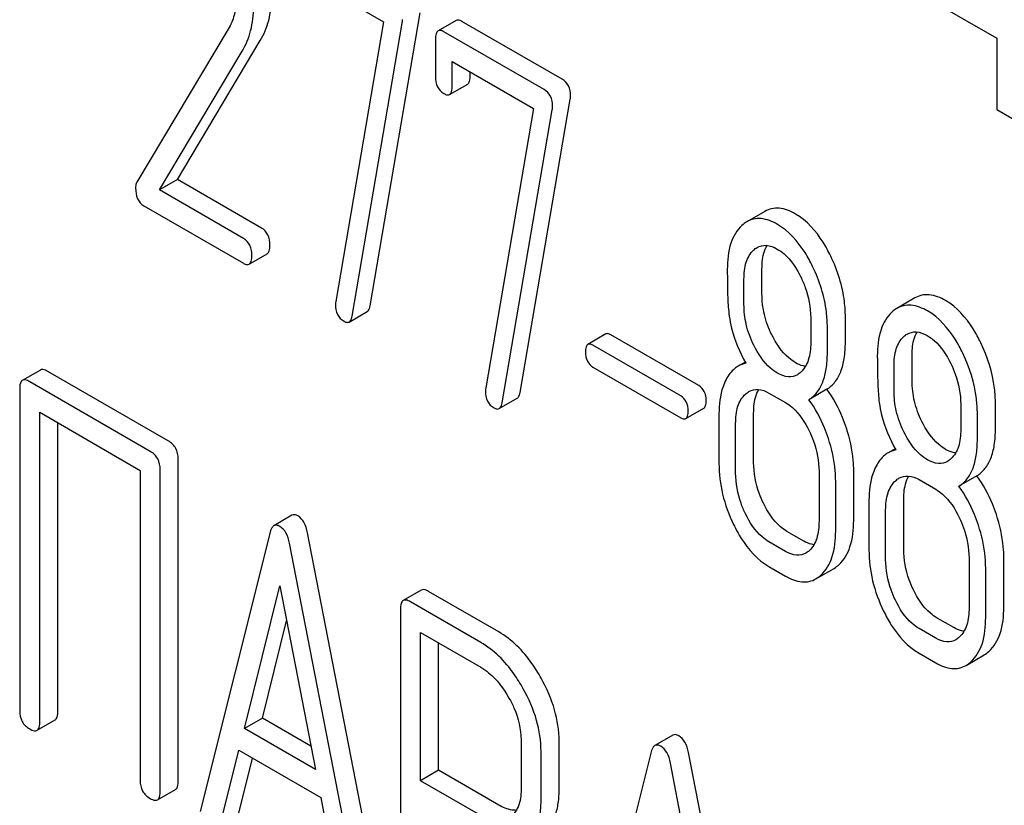
# Model space of a CAD drawing. Units: millimetres. Extents: x 0 to 6269, y -4 to 4433.
# Drawn here: x 4827 to 4839, y 2426 to 2436 of the extents above; entities that cross this region are included whole.
import ezdxf

# ---------------------------------------------------------------- set-up
doc = ezdxf.new("R2010")
doc.units = ezdxf.units.MM
doc.header["$LTSCALE"] = 344.776119
doc.layers.get('0').update_dxf_attribs({"linetype": 'CONTINUOUS'})

msp = doc.modelspace()

# ---------------------------------------------------------------- linework, layer by layer
at = {"color": 7, "linetype": 'Continuous'}
for p, q in [((4836.54, 2436.682), (4838.964, 2435.282)), ((4830.791, 2436.029), (4831.749, 2435.476)), ((4831.59, 2432.133), (4832.181, 2435.583)), ((4831.749, 2435.476), (4831.186, 2432.186)), ((4831.378, 2432.011), (4831.968, 2435.461)), ((4832.604, 2435.492), (4832.392, 2435.369)), ((4833.85, 2434.8), (4832.671, 2435.481)), ((4829.922, 2435.39), (4828.845, 2433.587)), ((4833.638, 2434.678), (4832.459, 2435.358)), ((4829.324, 2433.619), (4830.299, 2435.254)), ((4832.361, 2435.269), (4832.361, 2434.831)), ((4838.964, 2435.282), (4838.964, 2434.444)), ((4829.112, 2433.497), (4830.087, 2435.131)), ((4832.557, 2434.718), (4832.557, 2435.01)), ((4832.557, 2435.01), (4833.514, 2434.457)), ((4832.769, 2434.841), (4832.769, 2434.887)), ((4832.526, 2434.621), (4832.739, 2434.743)), ((4833.356, 2431.114), (4833.946, 2434.564)), ((4833.514, 2434.457), (4832.951, 2431.167)), ((4833.144, 2430.991), (4833.734, 2434.441)), ((4838.964, 2434.444), (4839.393, 2434.196)), ((4829.324, 2433.619), (4829.112, 2433.497)), ((4830.313, 2433.049), (4829.324, 2433.619)), ((4830.101, 2432.926), (4829.112, 2433.497)), ((4828.928, 2433.312), (4830.101, 2432.634)), ((4836.236, 2433.245), (4836.023, 2433.122)), ((4830.168, 2432.623), (4830.38, 2432.746)), ((4836.202, 2432.272), (4836.202, 2432.57)), ((4835.99, 2432.149), (4835.99, 2432.447)), ((4838.001, 2432.226), (4837.789, 2432.103)), ((4831.344, 2431.943), (4831.556, 2432.066)), ((4836.775, 2431.994), (4836.775, 2431.696)), ((4837.183, 2431.706), (4837.183, 2432.003)), ((4836.971, 2431.583), (4836.971, 2431.881)), ((4834.366, 2431.802), (4834.154, 2431.68)), ((4835.459, 2431.195), (4834.425, 2431.792)), ((4835.246, 2431.073), (4834.213, 2431.67)), ((4837.968, 2431.253), (4837.968, 2431.55)), ((4827.712, 2431.378), (4827.499, 2431.256)), ((4829.216, 2430.544), (4827.798, 2431.362)), ((4834.213, 2431.413), (4835.246, 2430.816)), ((4836.004, 2431.471), (4835.921, 2431.424)), ((4837.756, 2431.13), (4837.756, 2431.428)), ((4827.468, 2431.162), (4827.468, 2427.368)), ((4829.003, 2430.421), (4827.586, 2431.24)), ((4836.965, 2431.151), (4836.753, 2431.029)), ((4833.11, 2430.924), (4833.322, 2431.046)), ((4836.284, 2431.107), (4836.48, 2430.994)), ((4835.306, 2430.806), (4835.518, 2430.929)), ((4838.54, 2430.975), (4838.54, 2430.677)), ((4838.949, 2430.686), (4838.949, 2430.984)), ((4827.704, 2427.232), (4827.704, 2430.88)), ((4827.704, 2430.88), (4828.885, 2430.197)), ((4835.696, 2430.863), (4835.696, 2430.28)), ((4836.104, 2430.289), (4836.104, 2430.872)), ((4838.736, 2430.564), (4838.736, 2430.862)), ((4827.916, 2427.354), (4827.916, 2430.757)), ((4835.892, 2430.166), (4835.892, 2430.75)), ((4837.769, 2430.452), (4837.687, 2430.404)), ((4829.333, 2426.536), (4829.333, 2430.33)), ((4829.121, 2426.414), (4829.121, 2430.207)), ((4828.885, 2430.197), (4828.885, 2426.55)), ((4836.873, 2430.184), (4836.873, 2429.6)), ((4837.281, 2429.609), (4837.281, 2430.193)), ((4838.05, 2430.088), (4838.246, 2429.974)), ((4838.731, 2430.132), (4838.519, 2430.01)), ((4837.069, 2429.487), (4837.069, 2430.07)), ((4837.461, 2429.844), (4837.461, 2429.26)), ((4837.87, 2429.269), (4837.87, 2429.853)), ((4830.671, 2429.668), (4830.459, 2429.545)), ((4837.657, 2429.147), (4837.657, 2429.731)), ((4830.416, 2429.471), (4829.591, 2426.183)), ((4831.68, 2425.222), (4830.855, 2429.463)), ((4836.693, 2429.365), (4836.496, 2429.479)), ((4831.468, 2425.1), (4830.643, 2429.341)), ((4836.48, 2429.243), (4836.284, 2429.356)), ((4838.638, 2429.164), (4838.638, 2428.581)), ((4839.047, 2428.59), (4839.047, 2429.174)), ((4836.284, 2429.064), (4836.48, 2428.951)), ((4836.837, 2428.921), (4837.05, 2429.044)), ((4838.834, 2428.467), (4838.834, 2429.051)), ((4830.112, 2427.158), (4830.529, 2428.84)), ((4830.529, 2428.84), (4830.947, 2426.676)), ((4832.193, 2428.788), (4831.981, 2428.666)), ((4833.105, 2428.295), (4832.279, 2428.772)), ((4832.893, 2428.173), (4832.067, 2428.649)), ((4831.949, 2428.572), (4831.949, 2424.784)), ((4830.324, 2427.28), (4830.609, 2428.428)), ((4838.458, 2428.346), (4838.262, 2428.459)), ((4832.185, 2426.544), (4832.185, 2428.29)), ((4832.185, 2428.29), (4832.893, 2427.881)), ((4838.246, 2428.224), (4838.05, 2428.337)), ((4832.397, 2426.667), (4832.397, 2428.167)), ((4838.05, 2428.045), (4838.246, 2427.932)), ((4838.603, 2427.902), (4838.815, 2428.025)), ((4827.672, 2427.138), (4827.885, 2427.26)), ((4830.324, 2427.28), (4830.112, 2427.158)), ((4830.894, 2426.951), (4830.324, 2427.28)), ((4830.947, 2426.676), (4830.112, 2427.158)), ((4835.152, 2427.081), (4834.94, 2426.958)), ((4833.367, 2427.027), (4833.367, 2426.44)), ((4833.815, 2426.426), (4833.815, 2427.013)), ((4829.817, 2425.977), (4830.048, 2426.903)), ((4830.048, 2426.903), (4831.01, 2426.347)), ((4833.602, 2426.304), (4833.602, 2426.89)), ((4834.897, 2426.884), (4834.072, 2423.596)), ((4836.161, 2422.635), (4835.336, 2426.876)), ((4830.029, 2426.099), (4830.207, 2426.811)), ((4835.949, 2422.512), (4835.124, 2426.753)), ((4832.397, 2426.667), (4832.185, 2426.544)), ((4833.105, 2426.258), (4832.397, 2426.667)), ((4832.893, 2426.136), (4832.185, 2426.544)), ((4829.09, 2426.32), (4829.302, 2426.442)), ((4831.01, 2426.347), (4831.242, 2425.154))]:
    msp.add_line(p, q, dxfattribs=at)
for points, knots in [([(4830.299, 2435.254), (4830.343, 2435.328), (4830.412, 2435.498), (4830.431, 2435.679), (4830.431, 2435.773)], [0, 0, 0, 0, 0.477466, 1, 1, 1, 1]), ([(4830.017, 2435.759), (4830.017, 2435.69), (4830.003, 2435.561), (4829.953, 2435.441), (4829.922, 2435.39)], [0, 0, 0, 0, 0.533968, 1, 1, 1, 1]), ([(4830.087, 2435.131), (4830.131, 2435.205), (4830.2, 2435.375), (4830.219, 2435.557), (4830.219, 2435.651)], [0, 0, 0, 0, 0.477466, 1, 1, 1, 1]), ([(4832.671, 2435.481), (4832.664, 2435.485), (4832.644, 2435.495), (4832.617, 2435.5), (4832.604, 2435.492)], [0, 0, 0, 0, 0.327898, 1, 1, 1, 1]), ([(4832.392, 2435.369), (4832.38, 2435.362), (4832.362, 2435.327), (4832.361, 2435.291), (4832.361, 2435.269)], [0, 0, 0, 0, 0.38345, 1, 1, 1, 1]), ([(4832.459, 2435.358), (4832.452, 2435.362), (4832.432, 2435.373), (4832.405, 2435.377), (4832.392, 2435.369)], [0, 0, 0, 0, 0.327898, 1, 1, 1, 1]), ([(4832.739, 2434.743), (4832.75, 2434.75), (4832.768, 2434.784), (4832.769, 2434.819), (4832.769, 2434.841)], [0, 0, 0, 0, 0.382541, 1, 1, 1, 1]), ([(4832.361, 2434.831), (4832.361, 2434.79), (4832.371, 2434.71), (4832.428, 2434.65), (4832.459, 2434.632)], [0, 0, 0, 0, 0.534946, 1, 1, 1, 1]), ([(4833.95, 2434.605), (4833.95, 2434.645), (4833.938, 2434.724), (4833.881, 2434.782), (4833.85, 2434.8)], [0, 0, 0, 0, 0.524956, 1, 1, 1, 1]), ([(4832.459, 2434.632), (4832.465, 2434.628), (4832.486, 2434.617), (4832.513, 2434.613), (4832.526, 2434.621)], [0, 0, 0, 0, 0.325559, 1, 1, 1, 1]), ([(4832.526, 2434.621), (4832.538, 2434.627), (4832.556, 2434.662), (4832.557, 2434.696), (4832.557, 2434.718)], [0, 0, 0, 0, 0.382541, 1, 1, 1, 1]), ([(4833.738, 2434.483), (4833.738, 2434.523), (4833.726, 2434.601), (4833.669, 2434.66), (4833.638, 2434.678)], [0, 0, 0, 0, 0.524956, 1, 1, 1, 1]), ([(4828.845, 2433.587), (4828.843, 2433.582), (4828.834, 2433.562), (4828.832, 2433.539), (4828.832, 2433.522)], [0, 0, 0, 0, 0.22832, 1, 1, 1, 1]), ([(4828.832, 2433.522), (4828.832, 2433.477), (4828.84, 2433.394), (4828.897, 2433.329), (4828.928, 2433.312)], [0, 0, 0, 0, 0.551982, 1, 1, 1, 1]), ([(4836.596, 2433.214), (4836.537, 2433.249), (4836.443, 2433.288), (4836.315, 2433.281), (4836.26, 2433.259), (4836.236, 2433.245)], [0, 0, 0, 0, 0.542175, 0.772235, 1, 1, 1, 1]), ([(4837.01, 2432.719), (4836.983, 2432.775), (4836.88, 2432.965), (4836.73, 2433.137), (4836.596, 2433.214)], [0, 0, 0, 0, 0.286906, 1, 1, 1, 1]), ([(4836.384, 2433.092), (4836.325, 2433.126), (4836.231, 2433.165), (4836.103, 2433.159), (4836.048, 2433.137), (4836.023, 2433.122)], [0, 0, 0, 0, 0.542175, 0.772235, 1, 1, 1, 1]), ([(4830.411, 2432.846), (4830.411, 2432.888), (4830.4, 2432.969), (4830.344, 2433.031), (4830.313, 2433.049)], [0, 0, 0, 0, 0.538333, 1, 1, 1, 1]), ([(4835.966, 2433.08), (4835.905, 2433.026), (4835.809, 2432.854), (4835.794, 2432.665), (4835.794, 2432.56)], [0, 0, 0, 0, 0.437404, 1, 1, 1, 1]), ([(4836.798, 2432.596), (4836.771, 2432.652), (4836.668, 2432.842), (4836.518, 2433.015), (4836.384, 2433.092)], [0, 0, 0, 0, 0.286906, 1, 1, 1, 1]), ([(4830.199, 2432.724), (4830.199, 2432.765), (4830.188, 2432.846), (4830.132, 2432.908), (4830.101, 2432.926)], [0, 0, 0, 0, 0.538333, 1, 1, 1, 1]), ([(4830.38, 2432.746), (4830.392, 2432.752), (4830.41, 2432.788), (4830.411, 2432.824), (4830.411, 2432.846)], [0, 0, 0, 0, 0.379509, 1, 1, 1, 1]), ([(4835.99, 2432.447), (4835.99, 2432.514), (4836, 2432.639), (4836.063, 2432.752), (4836.104, 2432.79)], [0, 0, 0, 0, 0.547169, 1, 1, 1, 1]), ([(4836.145, 2432.82), (4836.177, 2432.839), (4836.262, 2432.858), (4836.341, 2432.825), (4836.38, 2432.802)], [0, 0, 0, 0, 0.44908, 1, 1, 1, 1]), ([(4836.202, 2432.57), (4836.202, 2432.597), (4836.206, 2432.691), (4836.228, 2432.787), (4836.262, 2432.845)], [0, 0, 0, 0, 0.288359, 1, 1, 1, 1]), ([(4836.38, 2432.802), (4836.409, 2432.786), (4836.527, 2432.7), (4836.609, 2432.573), (4836.658, 2432.472)], [0, 0, 0, 0, 0.228245, 1, 1, 1, 1]), ([(4830.101, 2432.634), (4830.107, 2432.63), (4830.127, 2432.62), (4830.155, 2432.615), (4830.168, 2432.623)], [0, 0, 0, 0, 0.325072, 1, 1, 1, 1]), ([(4830.168, 2432.623), (4830.18, 2432.63), (4830.198, 2432.666), (4830.199, 2432.701), (4830.199, 2432.724)], [0, 0, 0, 0, 0.379509, 1, 1, 1, 1]), ([(4837.183, 2432.003), (4837.183, 2432.063), (4837.168, 2432.31), (4837.092, 2432.551), (4837.01, 2432.719)], [0, 0, 0, 0, 0.243413, 1, 1, 1, 1]), ([(4835.794, 2432.56), (4835.794, 2432.449), (4835.796, 2432.266), (4835.806, 2432.084), (4835.817, 2432.013)], [0, 0, 0, 0, 0.609104, 1, 1, 1, 1]), ([(4836.971, 2431.881), (4836.971, 2431.941), (4836.956, 2432.187), (4836.88, 2432.428), (4836.798, 2432.596)], [0, 0, 0, 0, 0.243413, 1, 1, 1, 1]), ([(4836.658, 2432.472), (4836.678, 2432.432), (4836.743, 2432.281), (4836.775, 2432.115), (4836.775, 2431.994)], [0, 0, 0, 0, 0.268654, 1, 1, 1, 1]), ([(4836.317, 2431.793), (4836.28, 2431.868), (4836.221, 2432.025), (4836.202, 2432.191), (4836.202, 2432.272)], [0, 0, 0, 0, 0.508958, 1, 1, 1, 1]), ([(4838.362, 2432.195), (4838.303, 2432.229), (4838.209, 2432.269), (4838.081, 2432.262), (4838.026, 2432.24), (4838.001, 2432.226)], [0, 0, 0, 0, 0.542174, 0.772234, 1, 1, 1, 1]), ([(4838.776, 2431.699), (4838.749, 2431.755), (4838.646, 2431.945), (4838.496, 2432.118), (4838.362, 2432.195)], [0, 0, 0, 0, 0.286905, 1, 1, 1, 1]), ([(4831.182, 2432.15), (4831.182, 2432.109), (4831.194, 2432.029), (4831.252, 2431.97), (4831.284, 2431.951)], [0, 0, 0, 0, 0.525555, 1, 1, 1, 1]), ([(4831.556, 2432.066), (4831.561, 2432.068), (4831.58, 2432.086), (4831.587, 2432.113), (4831.59, 2432.133)], [0, 0, 0, 0, 0.192746, 1, 1, 1, 1]), ([(4836.105, 2431.67), (4836.066, 2431.748), (4836.009, 2431.905), (4835.99, 2432.071), (4835.99, 2432.149)], [0, 0, 0, 0, 0.526458, 1, 1, 1, 1]), ([(4837.732, 2432.061), (4837.671, 2432.007), (4837.575, 2431.835), (4837.559, 2431.646), (4837.559, 2431.541)], [0, 0, 0, 0, 0.437406, 1, 1, 1, 1]), ([(4838.15, 2432.073), (4838.091, 2432.107), (4837.996, 2432.146), (4837.869, 2432.139), (4837.814, 2432.118), (4837.789, 2432.103)], [0, 0, 0, 0, 0.542174, 0.772234, 1, 1, 1, 1]), ([(4838.564, 2431.577), (4838.537, 2431.633), (4838.434, 2431.823), (4838.284, 2431.995), (4838.15, 2432.073)], [0, 0, 0, 0, 0.286905, 1, 1, 1, 1]), ([(4831.284, 2431.951), (4831.289, 2431.948), (4831.308, 2431.939), (4831.332, 2431.936), (4831.344, 2431.943)], [0, 0, 0, 0, 0.315275, 1, 1, 1, 1]), ([(4831.344, 2431.943), (4831.349, 2431.946), (4831.368, 2431.963), (4831.374, 2431.99), (4831.378, 2432.011)], [0, 0, 0, 0, 0.192746, 1, 1, 1, 1]), ([(4835.817, 2432.013), (4835.824, 2431.965), (4835.862, 2431.772), (4835.939, 2431.587), (4836.012, 2431.457)], [0, 0, 0, 0, 0.244822, 1, 1, 1, 1]), ([(4837.91, 2431.801), (4837.942, 2431.819), (4838.028, 2431.839), (4838.107, 2431.806), (4838.146, 2431.783)], [0, 0, 0, 0, 0.44908, 1, 1, 1, 1]), ([(4837.968, 2431.55), (4837.968, 2431.577), (4837.971, 2431.671), (4837.993, 2431.767), (4838.027, 2431.825)], [0, 0, 0, 0, 0.288359, 1, 1, 1, 1]), ([(4834.425, 2431.792), (4834.419, 2431.796), (4834.401, 2431.805), (4834.378, 2431.809), (4834.366, 2431.802)], [0, 0, 0, 0, 0.328189, 1, 1, 1, 1]), ([(4836.596, 2431.464), (4836.568, 2431.48), (4836.45, 2431.565), (4836.367, 2431.691), (4836.317, 2431.793)], [0, 0, 0, 0, 0.222629, 1, 1, 1, 1]), ([(4837.756, 2431.428), (4837.756, 2431.495), (4837.766, 2431.619), (4837.828, 2431.733), (4837.869, 2431.771)], [0, 0, 0, 0, 0.547169, 1, 1, 1, 1]), ([(4838.146, 2431.783), (4838.175, 2431.767), (4838.293, 2431.68), (4838.375, 2431.553), (4838.424, 2431.453)], [0, 0, 0, 0, 0.228245, 1, 1, 1, 1]), ([(4834.154, 2431.68), (4834.143, 2431.673), (4834.127, 2431.642), (4834.126, 2431.611), (4834.126, 2431.591)], [0, 0, 0, 0, 0.383582, 1, 1, 1, 1]), ([(4834.126, 2431.591), (4834.126, 2431.554), (4834.134, 2431.482), (4834.185, 2431.429), (4834.213, 2431.413)], [0, 0, 0, 0, 0.539408, 1, 1, 1, 1]), ([(4834.213, 2431.67), (4834.207, 2431.673), (4834.189, 2431.682), (4834.165, 2431.686), (4834.154, 2431.68)], [0, 0, 0, 0, 0.328189, 1, 1, 1, 1]), ([(4836.384, 2431.341), (4836.356, 2431.358), (4836.237, 2431.443), (4836.154, 2431.57), (4836.105, 2431.67)], [0, 0, 0, 0, 0.228132, 1, 1, 1, 1]), ([(4836.775, 2431.696), (4836.775, 2431.629), (4836.764, 2431.503), (4836.7, 2431.39), (4836.659, 2431.352)], [0, 0, 0, 0, 0.547132, 1, 1, 1, 1]), ([(4836.965, 2431.151), (4837.001, 2431.174), (4837.069, 2431.235), (4837.137, 2431.363), (4837.176, 2431.523), (4837.183, 2431.642), (4837.183, 2431.706)], [0, 0, 0, 0, 0.206601, 0.429812, 0.689767, 1, 1, 1, 1]), ([(4838.949, 2430.984), (4838.949, 2431.044), (4838.933, 2431.291), (4838.857, 2431.532), (4838.776, 2431.699)], [0, 0, 0, 0, 0.243414, 1, 1, 1, 1]), ([(4836.753, 2431.029), (4836.789, 2431.052), (4836.857, 2431.113), (4836.925, 2431.24), (4836.964, 2431.401), (4836.971, 2431.519), (4836.971, 2431.583)], [0, 0, 0, 0, 0.206601, 0.429812, 0.689767, 1, 1, 1, 1]), ([(4837.559, 2431.541), (4837.559, 2431.43), (4837.562, 2431.247), (4837.572, 2431.064), (4837.582, 2430.994)], [0, 0, 0, 0, 0.609104, 1, 1, 1, 1]), ([(4838.736, 2430.862), (4838.736, 2430.922), (4838.721, 2431.168), (4838.645, 2431.409), (4838.564, 2431.577)], [0, 0, 0, 0, 0.243414, 1, 1, 1, 1]), ([(4827.798, 2431.362), (4827.789, 2431.367), (4827.764, 2431.381), (4827.729, 2431.388), (4827.712, 2431.378)], [0, 0, 0, 0, 0.33601, 1, 1, 1, 1]), ([(4835.921, 2431.424), (4835.907, 2431.415), (4835.849, 2431.375), (4835.806, 2431.315), (4835.78, 2431.267)], [0, 0, 0, 0, 0.231668, 1, 1, 1, 1]), ([(4836.714, 2431.421), (4836.705, 2431.422), (4836.664, 2431.43), (4836.624, 2431.447), (4836.596, 2431.464)], [0, 0, 0, 0, 0.228133, 1, 1, 1, 1]), ([(4838.424, 2431.453), (4838.443, 2431.413), (4838.508, 2431.261), (4838.54, 2431.095), (4838.54, 2430.975)], [0, 0, 0, 0, 0.268654, 1, 1, 1, 1]), ([(4827.499, 2431.256), (4827.494, 2431.253), (4827.469, 2431.228), (4827.468, 2431.189), (4827.468, 2431.162)], [0, 0, 0, 0, 0.184763, 1, 1, 1, 1]), ([(4827.586, 2431.24), (4827.577, 2431.245), (4827.552, 2431.258), (4827.517, 2431.266), (4827.499, 2431.256)], [0, 0, 0, 0, 0.33601, 1, 1, 1, 1]), ([(4835.78, 2431.267), (4835.766, 2431.239), (4835.711, 2431.112), (4835.696, 2430.97), (4835.696, 2430.863)], [0, 0, 0, 0, 0.224351, 1, 1, 1, 1]), ([(4836.619, 2431.322), (4836.587, 2431.304), (4836.502, 2431.285), (4836.423, 2431.319), (4836.384, 2431.341)], [0, 0, 0, 0, 0.448819, 1, 1, 1, 1]), ([(4838.082, 2430.773), (4838.045, 2430.849), (4837.987, 2431.005), (4837.968, 2431.171), (4837.968, 2431.253)], [0, 0, 0, 0, 0.50896, 1, 1, 1, 1]), ([(4832.947, 2431.131), (4832.947, 2431.09), (4832.959, 2431.009), (4833.017, 2430.95), (4833.049, 2430.932)], [0, 0, 0, 0, 0.525555, 1, 1, 1, 1]), ([(4835.545, 2431.017), (4835.545, 2431.054), (4835.535, 2431.125), (4835.486, 2431.18), (4835.459, 2431.195)], [0, 0, 0, 0, 0.538288, 1, 1, 1, 1]), ([(4836.049, 2431.125), (4836.08, 2431.143), (4836.166, 2431.163), (4836.245, 2431.13), (4836.284, 2431.107)], [0, 0, 0, 0, 0.44908, 1, 1, 1, 1]), ([(4836.104, 2430.872), (4836.104, 2430.9), (4836.108, 2430.994), (4836.13, 2431.091), (4836.165, 2431.149)], [0, 0, 0, 0, 0.287725, 1, 1, 1, 1]), ([(4837.195, 2430.695), (4837.181, 2430.737), (4837.122, 2430.898), (4837.04, 2431.05), (4836.965, 2431.151)], [0, 0, 0, 0, 0.261809, 1, 1, 1, 1]), ([(4837.87, 2430.651), (4837.832, 2430.729), (4837.774, 2430.886), (4837.756, 2431.052), (4837.756, 2431.13)], [0, 0, 0, 0, 0.526458, 1, 1, 1, 1]), ([(4833.322, 2431.046), (4833.326, 2431.049), (4833.346, 2431.066), (4833.352, 2431.093), (4833.356, 2431.114)], [0, 0, 0, 0, 0.192747, 1, 1, 1, 1]), ([(4835.333, 2430.895), (4835.333, 2430.932), (4835.323, 2431.003), (4835.274, 2431.057), (4835.246, 2431.073)], [0, 0, 0, 0, 0.538288, 1, 1, 1, 1]), ([(4835.518, 2430.929), (4835.528, 2430.935), (4835.544, 2430.966), (4835.545, 2430.998), (4835.545, 2431.017)], [0, 0, 0, 0, 0.379107, 1, 1, 1, 1]), ([(4835.892, 2430.75), (4835.892, 2430.818), (4835.902, 2430.943), (4835.966, 2431.057), (4836.008, 2431.095)], [0, 0, 0, 0, 0.547288, 1, 1, 1, 1]), ([(4836.983, 2430.573), (4836.969, 2430.615), (4836.91, 2430.775), (4836.827, 2430.927), (4836.753, 2431.029)], [0, 0, 0, 0, 0.261809, 1, 1, 1, 1]), ([(4833.049, 2430.932), (4833.055, 2430.929), (4833.073, 2430.919), (4833.097, 2430.917), (4833.11, 2430.924)], [0, 0, 0, 0, 0.315268, 1, 1, 1, 1]), ([(4833.11, 2430.924), (4833.114, 2430.926), (4833.134, 2430.944), (4833.14, 2430.971), (4833.144, 2430.991)], [0, 0, 0, 0, 0.192747, 1, 1, 1, 1]), ([(4836.48, 2430.994), (4836.509, 2430.977), (4836.627, 2430.891), (4836.708, 2430.763), (4836.757, 2430.662)], [0, 0, 0, 0, 0.228314, 1, 1, 1, 1]), ([(4837.582, 2430.994), (4837.589, 2430.946), (4837.627, 2430.752), (4837.704, 2430.567), (4837.777, 2430.438)], [0, 0, 0, 0, 0.244823, 1, 1, 1, 1]), ([(4835.246, 2430.816), (4835.252, 2430.813), (4835.27, 2430.804), (4835.294, 2430.8), (4835.306, 2430.806)], [0, 0, 0, 0, 0.324988, 1, 1, 1, 1]), ([(4835.306, 2430.806), (4835.316, 2430.812), (4835.332, 2430.844), (4835.333, 2430.875), (4835.333, 2430.895)], [0, 0, 0, 0, 0.379107, 1, 1, 1, 1]), ([(4837.281, 2430.193), (4837.281, 2430.234), (4837.273, 2430.404), (4837.235, 2430.572), (4837.195, 2430.695)], [0, 0, 0, 0, 0.241209, 1, 1, 1, 1]), ([(4838.362, 2430.444), (4838.334, 2430.46), (4838.215, 2430.545), (4838.132, 2430.672), (4838.082, 2430.773)], [0, 0, 0, 0, 0.22263, 1, 1, 1, 1]), ([(4838.54, 2430.677), (4838.54, 2430.609), (4838.53, 2430.484), (4838.466, 2430.37), (4838.424, 2430.332)], [0, 0, 0, 0, 0.547131, 1, 1, 1, 1]), ([(4838.731, 2430.132), (4838.767, 2430.155), (4838.834, 2430.216), (4838.903, 2430.343), (4838.942, 2430.504), (4838.949, 2430.622), (4838.949, 2430.686)], [0, 0, 0, 0, 0.2066, 0.429812, 0.689766, 1, 1, 1, 1]), ([(4836.757, 2430.662), (4836.776, 2430.622), (4836.841, 2430.47), (4836.873, 2430.304), (4836.873, 2430.184)], [0, 0, 0, 0, 0.268571, 1, 1, 1, 1]), ([(4837.069, 2430.07), (4837.069, 2430.111), (4837.061, 2430.282), (4837.023, 2430.45), (4836.983, 2430.573)], [0, 0, 0, 0, 0.241209, 1, 1, 1, 1]), ([(4838.15, 2430.322), (4838.121, 2430.338), (4838.002, 2430.424), (4837.92, 2430.55), (4837.87, 2430.651)], [0, 0, 0, 0, 0.228132, 1, 1, 1, 1]), ([(4838.519, 2430.01), (4838.555, 2430.032), (4838.622, 2430.093), (4838.691, 2430.221), (4838.73, 2430.382), (4838.736, 2430.5), (4838.736, 2430.564)], [0, 0, 0, 0, 0.2066, 0.429812, 0.689766, 1, 1, 1, 1]), ([(4829.333, 2430.33), (4829.333, 2430.373), (4829.317, 2430.461), (4829.251, 2430.523), (4829.216, 2430.544)], [0, 0, 0, 0, 0.510533, 1, 1, 1, 1]), ([(4838.48, 2430.402), (4838.47, 2430.403), (4838.429, 2430.41), (4838.39, 2430.428), (4838.362, 2430.444)], [0, 0, 0, 0, 0.228134, 1, 1, 1, 1]), ([(4829.121, 2430.207), (4829.121, 2430.25), (4829.105, 2430.338), (4829.039, 2430.4), (4829.003, 2430.421)], [0, 0, 0, 0, 0.510533, 1, 1, 1, 1]), ([(4837.687, 2430.404), (4837.673, 2430.396), (4837.614, 2430.355), (4837.571, 2430.296), (4837.546, 2430.247)], [0, 0, 0, 0, 0.231668, 1, 1, 1, 1]), ([(4838.385, 2430.303), (4838.353, 2430.285), (4838.268, 2430.266), (4838.189, 2430.299), (4838.15, 2430.322)], [0, 0, 0, 0, 0.448819, 1, 1, 1, 1]), ([(4835.696, 2430.28), (4835.696, 2430.158), (4835.726, 2429.909), (4835.812, 2429.674), (4835.867, 2429.56)], [0, 0, 0, 0, 0.489219, 1, 1, 1, 1]), ([(4836.219, 2429.81), (4836.2, 2429.849), (4836.135, 2430), (4836.104, 2430.167), (4836.104, 2430.289)], [0, 0, 0, 0, 0.262694, 1, 1, 1, 1]), ([(4837.546, 2430.247), (4837.531, 2430.22), (4837.476, 2430.093), (4837.461, 2429.951), (4837.461, 2429.844)], [0, 0, 0, 0, 0.224352, 1, 1, 1, 1]), ([(4836.007, 2429.687), (4835.987, 2429.727), (4835.923, 2429.879), (4835.892, 2430.046), (4835.892, 2430.166)], [0, 0, 0, 0, 0.268803, 1, 1, 1, 1]), ([(4837.814, 2430.106), (4837.846, 2430.124), (4837.932, 2430.143), (4838.011, 2430.11), (4838.05, 2430.088)], [0, 0, 0, 0, 0.44908, 1, 1, 1, 1]), ([(4837.87, 2429.853), (4837.87, 2429.88), (4837.873, 2429.975), (4837.896, 2430.072), (4837.931, 2430.13)], [0, 0, 0, 0, 0.287725, 1, 1, 1, 1]), ([(4838.96, 2429.676), (4838.946, 2429.718), (4838.888, 2429.878), (4838.805, 2430.03), (4838.731, 2430.132)], [0, 0, 0, 0, 0.261811, 1, 1, 1, 1]), ([(4837.657, 2429.731), (4837.657, 2429.798), (4837.668, 2429.924), (4837.732, 2430.038), (4837.773, 2430.075)], [0, 0, 0, 0, 0.547288, 1, 1, 1, 1]), ([(4838.246, 2429.974), (4838.275, 2429.958), (4838.393, 2429.871), (4838.474, 2429.744), (4838.523, 2429.643)], [0, 0, 0, 0, 0.228314, 1, 1, 1, 1]), ([(4838.748, 2429.553), (4838.734, 2429.596), (4838.675, 2429.756), (4838.593, 2429.908), (4838.519, 2430.01)], [0, 0, 0, 0, 0.261811, 1, 1, 1, 1]), ([(4836.496, 2429.479), (4836.469, 2429.495), (4836.35, 2429.58), (4836.268, 2429.708), (4836.219, 2429.81)], [0, 0, 0, 0, 0.219596, 1, 1, 1, 1]), ([(4830.741, 2429.66), (4830.73, 2429.667), (4830.707, 2429.677), (4830.68, 2429.673), (4830.671, 2429.668)], [0, 0, 0, 0, 0.561053, 1, 1, 1, 1]), ([(4830.855, 2429.463), (4830.847, 2429.506), (4830.825, 2429.582), (4830.771, 2429.643), (4830.741, 2429.66)], [0, 0, 0, 0, 0.560203, 1, 1, 1, 1]), ([(4836.284, 2429.356), (4836.256, 2429.373), (4836.137, 2429.459), (4836.056, 2429.586), (4836.007, 2429.687)], [0, 0, 0, 0, 0.22819, 1, 1, 1, 1]), ([(4838.523, 2429.643), (4838.542, 2429.603), (4838.606, 2429.451), (4838.638, 2429.285), (4838.638, 2429.164)], [0, 0, 0, 0, 0.268571, 1, 1, 1, 1]), ([(4839.047, 2429.174), (4839.047, 2429.215), (4839.039, 2429.385), (4839.001, 2429.553), (4838.96, 2429.676)], [0, 0, 0, 0, 0.241209, 1, 1, 1, 1]), ([(4830.459, 2429.545), (4830.454, 2429.542), (4830.432, 2429.523), (4830.422, 2429.494), (4830.416, 2429.471)], [0, 0, 0, 0, 0.197354, 1, 1, 1, 1]), ([(4830.529, 2429.537), (4830.517, 2429.544), (4830.494, 2429.555), (4830.468, 2429.551), (4830.459, 2429.545)], [0, 0, 0, 0, 0.561053, 1, 1, 1, 1]), ([(4830.643, 2429.341), (4830.634, 2429.383), (4830.613, 2429.459), (4830.559, 2429.52), (4830.529, 2429.537)], [0, 0, 0, 0, 0.560203, 1, 1, 1, 1]), ([(4835.867, 2429.56), (4835.895, 2429.504), (4835.998, 2429.313), (4836.15, 2429.142), (4836.284, 2429.064)], [0, 0, 0, 0, 0.28736, 1, 1, 1, 1]), ([(4836.873, 2429.6), (4836.873, 2429.532), (4836.862, 2429.406), (4836.799, 2429.29), (4836.757, 2429.252)], [0, 0, 0, 0, 0.547307, 1, 1, 1, 1]), ([(4837.108, 2429.087), (4837.169, 2429.142), (4837.265, 2429.314), (4837.281, 2429.504), (4837.281, 2429.609)], [0, 0, 0, 0, 0.43553, 1, 1, 1, 1]), ([(4838.834, 2429.051), (4838.834, 2429.092), (4838.827, 2429.262), (4838.789, 2429.43), (4838.748, 2429.553)], [0, 0, 0, 0, 0.241209, 1, 1, 1, 1]), ([(4836.896, 2428.965), (4836.957, 2429.02), (4837.053, 2429.191), (4837.069, 2429.381), (4837.069, 2429.487)], [0, 0, 0, 0, 0.43553, 1, 1, 1, 1]), ([(4836.813, 2429.322), (4836.803, 2429.323), (4836.761, 2429.331), (4836.721, 2429.349), (4836.693, 2429.365)], [0, 0, 0, 0, 0.227102, 1, 1, 1, 1]), ([(4836.717, 2429.223), (4836.685, 2429.205), (4836.599, 2429.186), (4836.52, 2429.22), (4836.48, 2429.243)], [0, 0, 0, 0, 0.448455, 1, 1, 1, 1]), ([(4837.461, 2429.26), (4837.461, 2429.139), (4837.491, 2428.89), (4837.578, 2428.655), (4837.633, 2428.541)], [0, 0, 0, 0, 0.489219, 1, 1, 1, 1]), ([(4837.984, 2428.79), (4837.965, 2428.829), (4837.901, 2428.981), (4837.87, 2429.148), (4837.87, 2429.269)], [0, 0, 0, 0, 0.262696, 1, 1, 1, 1]), ([(4837.772, 2428.668), (4837.753, 2428.708), (4837.688, 2428.86), (4837.657, 2429.026), (4837.657, 2429.147)], [0, 0, 0, 0, 0.268803, 1, 1, 1, 1]), ([(4836.48, 2428.951), (4836.539, 2428.917), (4836.632, 2428.879), (4836.758, 2428.886), (4836.813, 2428.907), (4836.837, 2428.921)], [0, 0, 0, 0, 0.540741, 0.771351, 1, 1, 1, 1]), ([(4832.279, 2428.772), (4832.271, 2428.777), (4832.245, 2428.791), (4832.21, 2428.798), (4832.193, 2428.788)], [0, 0, 0, 0, 0.336009, 1, 1, 1, 1]), ([(4838.262, 2428.459), (4838.234, 2428.475), (4838.116, 2428.561), (4838.034, 2428.688), (4837.984, 2428.79)], [0, 0, 0, 0, 0.2196, 1, 1, 1, 1]), ([(4831.981, 2428.666), (4831.975, 2428.662), (4831.95, 2428.638), (4831.949, 2428.599), (4831.949, 2428.572)], [0, 0, 0, 0, 0.184763, 1, 1, 1, 1]), ([(4832.067, 2428.649), (4832.058, 2428.654), (4832.033, 2428.668), (4831.998, 2428.676), (4831.981, 2428.666)], [0, 0, 0, 0, 0.336009, 1, 1, 1, 1]), ([(4838.05, 2428.337), (4838.021, 2428.353), (4837.903, 2428.439), (4837.821, 2428.567), (4837.772, 2428.668)], [0, 0, 0, 0, 0.22819, 1, 1, 1, 1]), ([(4838.638, 2428.581), (4838.638, 2428.512), (4838.628, 2428.386), (4838.564, 2428.271), (4838.523, 2428.233)], [0, 0, 0, 0, 0.547308, 1, 1, 1, 1]), ([(4838.874, 2428.068), (4838.934, 2428.123), (4839.031, 2428.295), (4839.047, 2428.484), (4839.047, 2428.59)], [0, 0, 0, 0, 0.435531, 1, 1, 1, 1]), ([(4837.633, 2428.541), (4837.66, 2428.485), (4837.764, 2428.294), (4837.915, 2428.123), (4838.05, 2428.045)], [0, 0, 0, 0, 0.28736, 1, 1, 1, 1]), ([(4838.662, 2427.946), (4838.722, 2428), (4838.819, 2428.172), (4838.834, 2428.362), (4838.834, 2428.467)], [0, 0, 0, 0, 0.435531, 1, 1, 1, 1]), ([(4833.605, 2427.75), (4833.571, 2427.81), (4833.441, 2428.021), (4833.26, 2428.206), (4833.105, 2428.295)], [0, 0, 0, 0, 0.277117, 1, 1, 1, 1]), ([(4838.578, 2428.303), (4838.568, 2428.304), (4838.526, 2428.312), (4838.487, 2428.33), (4838.458, 2428.346)], [0, 0, 0, 0, 0.227103, 1, 1, 1, 1]), ([(4833.393, 2427.627), (4833.359, 2427.687), (4833.229, 2427.898), (4833.048, 2428.083), (4832.893, 2428.173)], [0, 0, 0, 0, 0.277117, 1, 1, 1, 1]), ([(4838.483, 2428.204), (4838.451, 2428.185), (4838.365, 2428.167), (4838.285, 2428.201), (4838.246, 2428.224)], [0, 0, 0, 0, 0.448456, 1, 1, 1, 1]), ([(4838.246, 2427.932), (4838.304, 2427.898), (4838.398, 2427.859), (4838.524, 2427.866), (4838.578, 2427.888), (4838.603, 2427.902)], [0, 0, 0, 0, 0.540742, 0.771351, 1, 1, 1, 1]), ([(4832.893, 2427.881), (4832.925, 2427.862), (4833.061, 2427.766), (4833.163, 2427.628), (4833.225, 2427.517)], [0, 0, 0, 0, 0.228438, 1, 1, 1, 1]), ([(4833.815, 2427.013), (4833.815, 2427.136), (4833.775, 2427.394), (4833.67, 2427.632), (4833.605, 2427.75)], [0, 0, 0, 0, 0.476876, 1, 1, 1, 1]), ([(4833.602, 2426.89), (4833.602, 2427.013), (4833.563, 2427.272), (4833.458, 2427.51), (4833.393, 2427.627)], [0, 0, 0, 0, 0.476876, 1, 1, 1, 1]), ([(4833.225, 2427.517), (4833.248, 2427.477), (4833.324, 2427.324), (4833.367, 2427.152), (4833.367, 2427.027)], [0, 0, 0, 0, 0.267883, 1, 1, 1, 1]), ([(4827.468, 2427.368), (4827.468, 2427.325), (4827.483, 2427.236), (4827.55, 2427.175), (4827.586, 2427.154)], [0, 0, 0, 0, 0.510801, 1, 1, 1, 1]), ([(4827.885, 2427.26), (4827.89, 2427.264), (4827.915, 2427.288), (4827.916, 2427.327), (4827.916, 2427.354)], [0, 0, 0, 0, 0.182548, 1, 1, 1, 1]), ([(4827.672, 2427.138), (4827.678, 2427.141), (4827.703, 2427.166), (4827.704, 2427.204), (4827.704, 2427.232)], [0, 0, 0, 0, 0.182548, 1, 1, 1, 1]), ([(4827.586, 2427.154), (4827.595, 2427.149), (4827.62, 2427.136), (4827.655, 2427.128), (4827.672, 2427.138)], [0, 0, 0, 0, 0.332826, 1, 1, 1, 1]), ([(4835.223, 2427.073), (4835.211, 2427.079), (4835.188, 2427.09), (4835.162, 2427.086), (4835.152, 2427.081)], [0, 0, 0, 0, 0.561054, 1, 1, 1, 1]), ([(4834.94, 2426.958), (4834.935, 2426.955), (4834.913, 2426.936), (4834.903, 2426.907), (4834.897, 2426.884)], [0, 0, 0, 0, 0.197354, 1, 1, 1, 1]), ([(4835.011, 2426.95), (4834.999, 2426.957), (4834.976, 2426.968), (4834.949, 2426.964), (4834.94, 2426.958)], [0, 0, 0, 0, 0.561054, 1, 1, 1, 1]), ([(4835.336, 2426.876), (4835.328, 2426.918), (4835.306, 2426.994), (4835.252, 2427.056), (4835.223, 2427.073)], [0, 0, 0, 0, 0.560202, 1, 1, 1, 1]), ([(4835.124, 2426.753), (4835.116, 2426.796), (4835.094, 2426.872), (4835.04, 2426.933), (4835.011, 2426.95)], [0, 0, 0, 0, 0.560202, 1, 1, 1, 1]), ([(4828.885, 2426.55), (4828.885, 2426.506), (4828.9, 2426.418), (4828.967, 2426.357), (4829.003, 2426.336)], [0, 0, 0, 0, 0.510801, 1, 1, 1, 1]), ([(4829.302, 2426.442), (4829.307, 2426.445), (4829.332, 2426.47), (4829.333, 2426.508), (4829.333, 2426.536)], [0, 0, 0, 0, 0.182548, 1, 1, 1, 1]), ([(4829.09, 2426.32), (4829.095, 2426.323), (4829.12, 2426.347), (4829.121, 2426.386), (4829.121, 2426.414)], [0, 0, 0, 0, 0.182548, 1, 1, 1, 1]), ([(4833.367, 2426.44), (4833.367, 2426.372), (4833.355, 2426.272), (4833.292, 2426.163), (4833.249, 2426.126), (4833.226, 2426.112)], [0, 0, 0, 0, 0.549215, 0.782745, 1, 1, 1, 1]), ([(4833.606, 2425.932), (4833.64, 2425.954), (4833.703, 2426.01), (4833.77, 2426.124), (4833.808, 2426.267), (4833.815, 2426.371), (4833.815, 2426.426)], [0, 0, 0, 0, 0.217006, 0.444252, 0.700553, 1, 1, 1, 1]), ([(4829.003, 2426.336), (4829.012, 2426.331), (4829.038, 2426.317), (4829.073, 2426.31), (4829.09, 2426.32)], [0, 0, 0, 0, 0.332825, 1, 1, 1, 1]), ([(4833.394, 2425.809), (4833.428, 2425.831), (4833.491, 2425.887), (4833.558, 2426.002), (4833.596, 2426.144), (4833.602, 2426.248), (4833.602, 2426.304)], [0, 0, 0, 0, 0.217006, 0.444252, 0.700553, 1, 1, 1, 1]), ([(4833.31, 2426.196), (4833.294, 2426.196), (4833.222, 2426.201), (4833.153, 2426.23), (4833.105, 2426.258)], [0, 0, 0, 0, 0.22364, 1, 1, 1, 1])]:
    msp.add_open_spline(points, degree=3, knots=knots, dxfattribs=at)
for points in [[(4831.968, 2435.461), (4831.97, 2435.474), (4831.972, 2435.488), (4831.972, 2435.502)], [(4833.946, 2434.564), (4833.948, 2434.577), (4833.95, 2434.591), (4833.95, 2434.605)], [(4833.734, 2434.441), (4833.736, 2434.455), (4833.738, 2434.469), (4833.738, 2434.483)], [(4836.023, 2433.122), (4836.003, 2433.111), (4835.984, 2433.096), (4835.966, 2433.08)], [(4836.104, 2432.79), (4836.116, 2432.801), (4836.13, 2432.812), (4836.145, 2432.82)], [(4831.186, 2432.186), (4831.182, 2432.175), (4831.182, 2432.162), (4831.182, 2432.15)], [(4837.789, 2432.103), (4837.768, 2432.091), (4837.749, 2432.077), (4837.732, 2432.061)], [(4837.869, 2431.771), (4837.882, 2431.782), (4837.896, 2431.792), (4837.91, 2431.801)], [(4836.012, 2431.457), (4835.98, 2431.451), (4835.949, 2431.44), (4835.921, 2431.424)], [(4836.659, 2431.352), (4836.647, 2431.341), (4836.633, 2431.331), (4836.619, 2431.322)], [(4832.951, 2431.167), (4832.948, 2431.155), (4832.947, 2431.143), (4832.947, 2431.131)], [(4836.008, 2431.095), (4836.02, 2431.106), (4836.034, 2431.116), (4836.049, 2431.125)], [(4837.777, 2430.438), (4837.746, 2430.432), (4837.715, 2430.42), (4837.687, 2430.404)], [(4838.424, 2430.332), (4838.412, 2430.321), (4838.399, 2430.311), (4838.385, 2430.303)], [(4837.773, 2430.075), (4837.786, 2430.087), (4837.799, 2430.097), (4837.814, 2430.106)], [(4836.757, 2429.252), (4836.745, 2429.241), (4836.732, 2429.231), (4836.717, 2429.223)], [(4837.05, 2429.044), (4837.071, 2429.056), (4837.09, 2429.071), (4837.108, 2429.087)], [(4836.837, 2428.921), (4836.859, 2428.934), (4836.878, 2428.948), (4836.896, 2428.965)], [(4838.523, 2428.233), (4838.51, 2428.222), (4838.497, 2428.212), (4838.483, 2428.204)], [(4838.815, 2428.025), (4838.836, 2428.037), (4838.856, 2428.052), (4838.874, 2428.068)], [(4838.603, 2427.902), (4838.624, 2427.914), (4838.644, 2427.929), (4838.662, 2427.946)]]:
    msp.add_open_spline(points, degree=3, dxfattribs=at)

doc.saveas('drawing.dxf')
